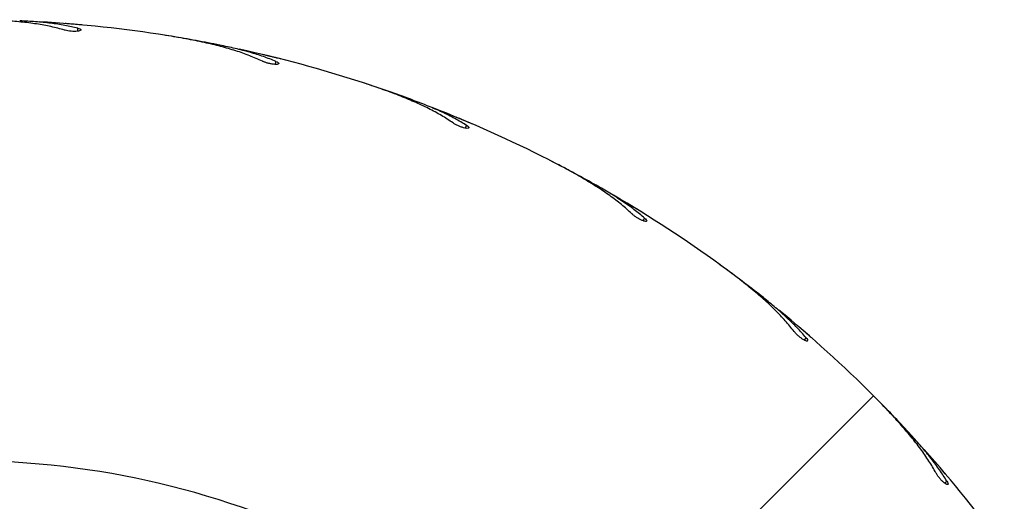
# Model space of a CAD drawing. Units: millimetres. Extents: x 1.1 to 12.4, y 0.9 to 12.1.
# Drawn here: x 7.3 to 7.6, y 6.5 to 6.6 of the extents above; entities that cross this region are included whole.
import ezdxf

# ---------------------------------------------------------------- set-up
doc = ezdxf.new("R2010")
doc.units = ezdxf.units.MM

msp = doc.modelspace()

# ---------------------------------------------------------------- linework, layer by layer
at = {"color": 8, "linetype": 'Continuous', "lineweight": 25}
for p, q in [((7.345311857898909, 6.580568930864093), (7.345311857898909, 6.581320357991431)), ((7.395349847019597, 6.572158392196732), (7.395467396120278, 6.572900568009212)), ((7.443456087343797, 6.556023735157073), (7.443688291096177, 6.556738384823046)), ((7.48844604357927, 6.532562248549284), (7.488787184356329, 6.533231775022196)), ((7.529211913690395, 6.502351632037866), (7.529653591474015, 6.502959549353917)), ((7.564749906660868, 6.466135771264613), (7.565281245878178, 6.466667110481921))]:
    msp.add_line(p, q, dxfattribs=at)
at = {"color": 7, "linetype": 'Continuous', "lineweight": 25}
for p, q in [((7.346501097501733, 6.582114311091759), (7.346306553790112, 6.58213388635941)), ((7.369052916601398, 6.57925504935315), (7.367538818584405, 6.579490913802267)), ((7.396766195838716, 6.573498708168304), (7.396577109529498, 6.57354847577339)), ((7.418593077542138, 6.567146766929838), (7.417134517913154, 6.5676165846095)), ((7.445064670170681, 6.557125983845066), (7.444885697196351, 6.557204718343991)), ((7.465629164211069, 6.547437768980928), (7.464262057548922, 6.548129971420585)), ((7.490207251766062, 6.533399288932888), (7.490042799035304, 6.533505051620941)), ((7.509002992050576, 6.520613356446335), (7.507761001058339, 6.521510899324685)), ((7.546707543220384, 6.488276898239074), (7.508170223645716, 6.449739578664408)), ((7.566683574886978, 6.466387600715493), (7.566559853513749, 6.466539005697721))]:
    msp.add_line(p, q, dxfattribs=at)
for radius, start, end in [(0.3250000000000029, 81.00000000000006, 86.69543728365159), (0.3250000000000028, 72.00000000000013, 77.69543728364441), (0.3250000000000019, 62.99999999999989, 68.69543728363247), (0.3250000000000017, 54.00000000000007, 59.69543728364088), (0.3250000000000019, 45, 50.69543728364146), (0.3250000000000009, 36.00000000000082, 41.69543728364106)]:
    msp.add_arc((7.316897839334755, 6.258467194353445), radius, start, end, dxfattribs=at)
at = {"color": 8, "linetype": 'Continuous', "lineweight": 25}
msp.add_arc((7.316897839334755, 6.258467194353445), 0.2133341959581493, 45.00000000000067, 151.8999968876665, dxfattribs=at)
at = {"color": 7, "linetype": 'Continuous', "lineweight": 25}
for points, knots in [([(7.341897839334756, 6.580843090706024), (7.340785693802222, 6.581149389323998), (7.338552760174951, 6.581764366828337), (7.334857454446635, 6.582419668398086), (7.330912361745797, 6.582909734128983), (7.326584788329621, 6.583241004401946), (7.321917694196804, 6.583435284057682), (7.318575789974894, 6.583456527929282), (7.316897839334755, 6.583467194353449)], [0, 0, 0, 0, 0.1569910485160783, 0.3152020856599957, 0.4770918797418434, 0.6401925553893314, 0.8193427782719032, 1, 1, 1, 1]), ([(7.345311857898909, 6.581320357991431), (7.344219310742347, 6.581570838204359), (7.342027273702116, 6.582073390337954), (7.338437017746648, 6.582590799056309), (7.334641633746483, 6.582972290303268), (7.331945992549985, 6.583109605313417), (7.330594143165337, 6.583178468043446)], [0, 0, 0, 0, 0.2461219998387043, 0.4938080126081684, 0.7461474740932219, 1, 1, 1, 1]), ([(7.346306553790112, 6.58213388635941), (7.346082356273611, 6.582154140722363), (7.345633975273976, 6.582194648180472), (7.344793176678762, 6.582268204260957), (7.343944364923546, 6.582340190890109), (7.34316329802254, 6.582404366785914), (7.342553217867438, 6.582453134615236), (7.34216518310961, 6.582483509822379), (7.342133442744219, 6.582485969460055), (7.342118652065658, 6.582487115625506)], [0, 0, 0, 0, 0.1454326800761027, 0.2908562569690188, 0.4364909440754201, 0.5822603420747289, 0.7279108245132186, 0.873209287772878, 1, 1, 1, 1]), ([(7.345311857898909, 6.581320357991431), (7.345501598081444, 6.581264841993828), (7.345881089308167, 6.58115380682062), (7.346129773044622, 6.580967410010116), (7.346098656013887, 6.580787932303352), (7.34577027497091, 6.580634715897384), (7.345192943799452, 6.580531261415253), (7.344444704475303, 6.580493833471528), (7.343617666023175, 6.580527661707712), (7.34279942598962, 6.580628105786447), (7.342230962329571, 6.580746619238018), (7.341962678316388, 6.580824313522101), (7.341897839334756, 6.580843090706024)], [0, 0, 0, 0, 0.1101176983757842, 0.2202417004236822, 0.3310051418469725, 0.4413556492559216, 0.5497824796801335, 0.6553931858797032, 0.7587325314728915, 0.8617098717396257, 0.9665779895711473, 1, 1, 1, 1]), ([(7.392020748737414, 6.572963246843788), (7.390970211222331, 6.573439752308931), (7.388860972390253, 6.574396466197147), (7.385313673757965, 6.575621773091932), (7.381493814865231, 6.576722953766651), (7.377271343146941, 6.577727127185129), (7.372692100721507, 6.578649109309873), (7.369394664159831, 6.579192880633329), (7.36773904047283, 6.579465905046868)], [0, 0, 0, 0, 0.1569910485160801, 0.3152020856600183, 0.477091879741865, 0.640192555389325, 0.8193427782718651, 1, 1, 1, 1]), ([(7.381221553329695, 6.57703815947409), (7.379269982728097, 6.577423480454729), (7.375345769708655, 6.578198282866516), (7.371158029928434, 6.578901535108233), (7.369052916601398, 6.57925504935315)], [0, 0, 0, 0, 0.4973151538740478, 0.9999999999999999, 0.9999999999999999, 0.9999999999999999, 0.9999999999999999]), ([(7.395467396120278, 6.572900568009212), (7.394427483770305, 6.573318876425038), (7.392341050817689, 6.574158151449668), (7.388875937426784, 6.575230829777862), (7.385186959280872, 6.576201353100211), (7.38254598670082, 6.576758668723236), (7.381221553329695, 6.57703815947409)], [0, 0, 0, 0, 0.2461219998386886, 0.4938080126081463, 0.7461474740932045, 1, 1, 1, 1]), ([(7.395467396120278, 6.572900568009212), (7.395646115670925, 6.572816053601713), (7.396003565002994, 6.572647019948699), (7.396220028144652, 6.572424015284961), (7.396161217717155, 6.572251615022651), (7.395812911263233, 6.572151655077676), (7.395226504149953, 6.572139788784852), (7.394481621873158, 6.572219872059614), (7.393670057538801, 6.572382661131907), (7.392877604313575, 6.572609869519278), (7.392334678972888, 6.572815851182153), (7.392081852044869, 6.572934557786754), (7.392020748737414, 6.572963246843788)], [0, 0, 0, 0, 0.1101176983757788, 0.22024170042372, 0.3310051418470051, 0.4413556492558747, 0.5497824796801326, 0.6553931858797802, 0.7587325314729071, 0.8617098717396289, 0.9665779895711116, 1, 1, 1, 1]), ([(7.396577109529498, 6.57354847577339), (7.39635884073689, 6.573603552990083), (7.395922316813946, 6.573713703975975), (7.395103376550767, 6.573917884337499), (7.394276276266602, 6.57412176810464), (7.393514864917182, 6.574307339671491), (7.392919924830451, 6.574450944650604), (7.392541419153678, 6.5745416478983), (7.392510454336958, 6.574549042540834), (7.392496025055973, 6.574552488366973)], [0, 0, 0, 0, 0.1454326800761013, 0.2908562569690983, 0.436490944075492, 0.5822603420748441, 0.7279108245131632, 0.8732092877728532, 1, 1, 1, 1]), ([(7.440293882791938, 6.557339466416681), (7.43933082101446, 6.557974445583009), (7.437397213437789, 6.559249338384024), (7.434085268166661, 6.561014479481536), (7.430484700685352, 6.562699660377258), (7.426471301932231, 6.564352010859019), (7.422092667360334, 6.565978993192982), (7.418920892290604, 6.567031902513641), (7.417328362506613, 6.567560562149373)], [0, 0, 0, 0, 0.1569910485160959, 0.3152020856600349, 0.4770918797418792, 0.6401925553893082, 0.8193427782718896, 1, 1, 1, 1]), ([(7.430265100177332, 6.563053576467044), (7.42839783412976, 6.563739446410061), (7.424643140485247, 6.56511859188285), (7.420616971619097, 6.566468292754737), (7.418593077542138, 6.567146766929838)], [0, 0, 0, 0, 0.4973151538741123, 1, 1, 1, 1]), ([(7.443688291096179, 6.556738384823046), (7.44272661964612, 6.557314221300289), (7.440797165684889, 6.558469553479456), (7.437542517450282, 6.560071088517034), (7.4340507800436, 6.561606746409591), (7.431529505589793, 6.562570339685229), (7.430265100177332, 6.563053576467044)], [0, 0, 0, 0, 0.2461219998387179, 0.4938080126081852, 0.7461474740932366, 1, 1, 1, 1]), ([(7.444885697196351, 6.557204718343991), (7.444678731629706, 6.557293262230557), (7.444264813451176, 6.557470344461389), (7.443487896547214, 6.557800121505814), (7.442702873688088, 6.558130882115948), (7.441979866364656, 6.558433279965994), (7.441414715745723, 6.558668186063711), (7.441055059215953, 6.55881698393698), (7.44102563240446, 6.55882913150373), (7.441011919817837, 6.558834792142883)], [0, 0, 0, 0, 0.1454326800758149, 0.2908562569689842, 0.4364909440754556, 0.5822603420747334, 0.7279108245130987, 0.8732092877728427, 0.9999999999999999, 0.9999999999999999, 0.9999999999999999, 0.9999999999999999]), ([(7.443688291096177, 6.556738384823046), (7.443851589346464, 6.55662695303085), (7.444178195195018, 6.556404083067561), (7.444357107700929, 6.556149961665524), (7.444272051984578, 6.555988883914285), (7.443912396580568, 6.555944641775898), (7.443331352814768, 6.556024655859893), (7.442608169059111, 6.556220278437139), (7.441832062249859, 6.556508019938308), (7.441084908661367, 6.556856398009764), (7.440580890263798, 6.557144775931784), (7.440349745858992, 6.557301571906332), (7.440293882791938, 6.557339466416681)], [0, 0, 0, 0, 0.1101176983757011, 0.2202417004236308, 0.3310051418469792, 0.441355649255865, 0.549782479680184, 0.655393185879682, 0.7587325314729042, 0.8617098717397548, 0.9665779895711397, 1, 1, 1, 1]), ([(7.485528596728555, 6.534356458751176), (7.484676724465864, 6.535134276324239), (7.482966359980408, 6.536695955946166), (7.479971319154742, 6.538957467614412), (7.47667870100584, 6.541185153984691), (7.472973198414899, 6.543444995177043), (7.468902988211551, 6.54573691601551), (7.465934974262502, 6.54727303721149), (7.464444751750109, 6.548044314714666)], [0, 0, 0, 0, 0.1569910485161106, 0.31520208566004, 0.4770918797418695, 0.6401925553893367, 0.8193427782719223, 1, 1, 1, 1]), ([(7.476517168818655, 6.541569065868118), (7.474780185612303, 6.542538596379238), (7.471287464361359, 6.544488125774367), (7.467522004048854, 6.546451041161559), (7.465629164211069, 6.547437768980928)], [0, 0, 0, 0, 0.4973151538741886, 1, 1, 1, 1]), ([(7.488787184356329, 6.533231775022196), (7.48792743334889, 6.53395096055569), (7.486202467939057, 6.535393901776811), (7.483238425101844, 6.537484858415957), (7.480029906597752, 6.539547837884855), (7.477690412414878, 6.540893981948679), (7.476517168818655, 6.541569065868118)], [0, 0, 0, 0, 0.2461219998386782, 0.4938080126082106, 0.7461474740932528, 1, 1, 1, 1]), ([(7.490042799035304, 6.533505051620941), (7.489852232873753, 6.533624881933034), (7.489471112478907, 6.533864535056584), (7.488755349206781, 6.53431178857861), (7.48803173364082, 6.534761281607778), (7.487364933183203, 6.535173059702351), (7.486843487915936, 6.535493482750944), (7.486511536470569, 6.535696711352304), (7.486484372250063, 6.535713312729865), (7.486471714007193, 6.535721048798311)], [0, 0, 0, 0, 0.1454326800759282, 0.2908562569690397, 0.4364909440756053, 0.5822603420748161, 0.727910824513152, 0.8732092877728468, 0.9999999999999999, 0.9999999999999999, 0.9999999999999999, 0.9999999999999999]), ([(7.488787184356329, 6.533231775022196), (7.488931040361374, 6.533096169665846), (7.489218760606481, 6.532824951190437), (7.489355717056973, 6.532545970362396), (7.489246510405785, 6.532400181391061), (7.488884361961364, 6.532412746447533), (7.488322988768929, 6.532582670696044), (7.487639310718584, 6.532889015698694), (7.486917771759834, 6.533294624478023), (7.486234315209087, 6.533755594009231), (7.485781614360324, 6.534119267368895), (7.485577844021099, 6.534310291876122), (7.485528596728555, 6.534356458751176)], [0, 0, 0, 0, 0.110117698375762, 0.2202417004237131, 0.3310051418469762, 0.4413556492558657, 0.5497824796801475, 0.655393185879776, 0.7587325314729149, 0.8617098717396134, 0.9665779895711895, 1, 1, 1, 1]), ([(7.52661106176474, 6.504580141772226), (7.525891354939144, 6.505481645301947), (7.524446348394914, 6.507291658009573), (7.521841959859797, 6.509993854325756), (7.51893836622971, 6.51270919313889), (7.515632001572594, 6.515520880251693), (7.511970437821256, 6.518421304897176), (7.509279267346586, 6.520402813566537), (7.507928046329809, 6.521397717525304)], [0, 0, 0, 0, 0.1569910485160802, 0.3152020856599924, 0.4770918797418518, 0.64019255538936, 0.8193427782719153, 1, 1, 1, 1]), ([(7.518838879821904, 6.513113647631255), (7.517274949748026, 6.514342965651609), (7.514130203279526, 6.516814875085251), (7.510718169650407, 6.519342671496372), (7.509002992050576, 6.520613356446335)], [0, 0, 0, 0, 0.4973151538741658, 0.9999999999999999, 0.9999999999999999, 0.9999999999999999, 0.9999999999999999]), ([(7.529653591474015, 6.502959549353917), (7.528916930832352, 6.503804375208991), (7.527438928347141, 6.505499395470355), (7.524838475479068, 6.508028287419125), (7.521992180251598, 6.510567791063202), (7.519892072450777, 6.512263339380767), (7.518838879821904, 6.513113647631255)], [0, 0, 0, 0, 0.2461219998387069, 0.4938080126081564, 0.7461474740932006, 1, 1, 1, 1]), ([(7.530936497331255, 6.503033040053653), (7.530767022946145, 6.503181206171293), (7.530428084783971, 6.503477529132295), (7.529791099610923, 6.504031246265862), (7.529146709154907, 6.504588403703904), (7.528552534403355, 6.505099422699701), (7.52808763420081, 6.505497472820291), (7.527791561586112, 6.505750127987102), (7.527767328829851, 6.505770774394461), (7.527756036618687, 6.505780395404519)], [0, 0, 0, 0, 0.1454326800759901, 0.2908562569692151, 0.4364909440756866, 0.5822603420746886, 0.7279108245132614, 0.8732092877728762, 1, 1, 1, 1]), ([(7.529653591474017, 6.502959549353917), (7.529774463021548, 6.502803109487336), (7.530016213035884, 6.502490220798796), (7.530107841108611, 6.502193249978623), (7.529977172552778, 6.502066339595504), (7.529621448364549, 6.502135402453455), (7.529093568616571, 6.502391052767535), (7.52846623069413, 6.502800576964917), (7.527817026269698, 6.503314065588121), (7.527214095725236, 6.503876275979362), (7.526823859422603, 6.504306289931584), (7.526652480650993, 6.504526839314148), (7.52661106176474, 6.504580141772226)], [0, 0, 0, 0, 0.1101176983757741, 0.2202417004237232, 0.3310051418470026, 0.4413556492558928, 0.5497824796801586, 0.6553931858797291, 0.7587325314729324, 0.8617098717395348, 0.9665779895710563, 1, 1, 1, 1]), ([(7.562529691266419, 6.468743707225781), (7.561959871448535, 6.469746698703339), (7.560815803702345, 6.471760475976717), (7.558666196146991, 6.47483681989946), (7.55622312314736, 6.477972950502172), (7.553397310095122, 6.481267250467254), (7.550234552647386, 6.484704760839022), (7.547886491195664, 6.487082865662078), (7.546707543220384, 6.488276898239074)], [0, 0, 0, 0, 0.1569910485160863, 0.3152020856600073, 0.4770918797418623, 0.640192555389328, 0.8193427782718989, 1, 1, 1, 1]), ([(7.556188132204468, 6.478387988591569), (7.554835764411873, 6.479846824231624), (7.552116426820687, 6.482780247089726), (7.549141835466791, 6.485810681787858), (7.54764655346977, 6.487334035387785)], [0, 0, 0, 0, 0.4973151538741061, 1, 1, 1, 1]), ([(7.565281245878178, 6.466667110481921), (7.564685814632122, 6.467616774242205), (7.563491168397926, 6.46952213651953), (7.561318337279014, 6.472426694065233), (7.558904350562978, 6.475380190876646), (7.557095340768122, 6.477383393421167), (7.556188132204468, 6.478387988591569)], [0, 0, 0, 0, 0.2461219998386978, 0.4938080126081615, 0.7461474740932112, 1, 1, 1, 1]), ([(7.565281245878178, 6.466667110481921), (7.565376156709543, 6.466493688173817), (7.565565983805433, 6.466146833630076), (7.565610027313154, 6.465839185224956), (7.565461114346185, 6.465734278384875), (7.565120573524234, 6.465858138487529), (7.564639185372048, 6.466193219907998), (7.564083634719173, 6.466695839455242), (7.563522750396576, 6.467304564128246), (7.563015192009415, 6.467954171893814), (7.562697029165803, 6.468439938067958), (7.562562261875935, 6.468684581668099), (7.562529691266419, 6.468743707225781)], [0, 0, 0, 0, 0.1101176983757439, 0.2202417004237013, 0.3310051418469785, 0.4413556492558832, 0.5497824796801133, 0.6553931858797402, 0.7587325314729455, 0.8617098717395923, 0.9665779895710747, 1, 1, 1, 1]), ([(7.566559853513749, 6.466539005697721), (7.566415643926897, 6.466711859279359), (7.566127233779818, 6.467057555623073), (7.565584711394839, 6.467704102014668), (7.565035413080406, 6.468355204796361), (7.564528494589254, 6.468952881709734), (7.564131586837333, 6.469418757587292), (7.563878683343686, 6.469714618110839), (7.563857978742558, 6.469738801164924), (7.563848330614813, 6.469750070215395)], [0, 0, 0, 0, 0.1454326800760217, 0.2908562569690054, 0.4364909440755375, 0.5822603420747446, 0.727910824513151, 0.8732092877728589, 1, 1, 1, 1])]:
    msp.add_open_spline(points, degree=3, knots=knots, dxfattribs=at)

doc.saveas('drawing.dxf')
